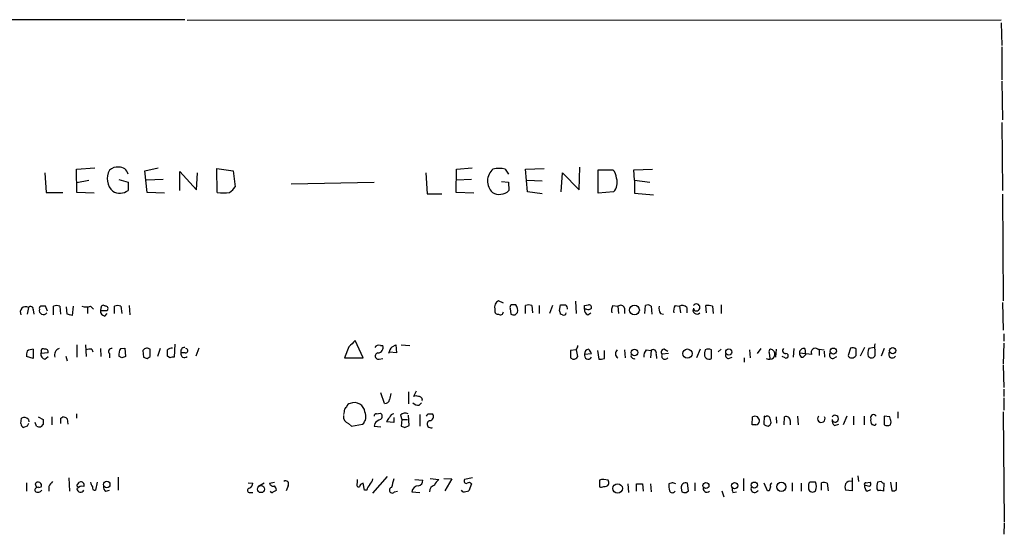
# Model space of a CAD drawing. Extents: x 10 to 1076, y 3229 to 4093.
# Drawn here: x 941 to 1076, y 4003 to 4073 of the extents above; entities that cross this region are included whole.
import ezdxf

# ---------------------------------------------------------------- set-up
doc = ezdxf.new("R2010")
doc.units = 0
doc.header["$MEASUREMENT"] = 0
doc.layers.add('MAIN', color=5, linetype='CONTINUOUS')

msp = doc.modelspace()

# ---------------------------------------------------------------- linework, layer by layer
at = {"layer": 'MAIN'}
for p, q in [((963.422, 4073.4808), (707.898, 4073.3961)), ((963.7607, 4073.3961), (1075.7747, 4073.4808)), ((1075.7747, 4073.0575), (1075.8593, 4069.9248)), ((1075.8593, 4069.7555), (1075.8593, 4065.1835)), ((1075.8593, 4065.0141), (1075.944, 4059.6801)), ((1075.8593, 4059.3415), (1075.944, 4049.9435)), ((944.2027, 4052.3988), (944.372, 4049.6895)), ((948.5207, 4052.9068), (951.0607, 4053.0761)), ((948.6053, 4049.6895), (948.5207, 4052.9068)), ((957.9187, 4052.6528), (959.7813, 4053.0761)), ((958.2573, 4049.6895), (957.9187, 4052.6528)), ((962.7447, 4049.9435), (962.7447, 4052.5681)), ((962.7447, 4052.5681), (965.0307, 4050.0281)), ((965.0307, 4050.0281), (965.2, 4052.3988)), ((967.8247, 4052.9915), (970.1107, 4052.6528)), ((967.9093, 4049.6895), (967.8247, 4052.9915)), ((970.1107, 4052.6528), (970.3647, 4050.4515)), ((996.6113, 4052.3988), (996.7807, 4049.5201)), ((1000.76, 4049.6895), (1000.8447, 4052.9068)), ((1000.8447, 4052.9068), (1002.9613, 4053.0761)), ((1007.5333, 4052.9068), (1007.9567, 4052.2295)), ((1010.3273, 4052.9068), (1012.8673, 4052.9915)), ((1010.5813, 4049.7741), (1010.3273, 4052.9068)), ((1015.238, 4049.7741), (1015.4073, 4052.3988)), ((1015.4073, 4052.3988), (1017.6933, 4050.0281)), ((1017.6933, 4050.0281), (1017.778, 4053.1608)), ((1020.318, 4049.6048), (1020.318, 4052.8221)), ((1020.318, 4052.8221), (1022.35, 4052.8221)), ((1025.2287, 4052.8221), (1027.7687, 4052.9068)), ((1025.3133, 4051.3828), (1025.2287, 4052.8221)), ((948.6053, 4051.0441), (950.214, 4051.3828)), ((954.3627, 4051.4675), (955.6327, 4051.1288)), ((955.6327, 4051.1288), (955.6327, 4049.9435)), ((960.4587, 4051.4675), (958.1727, 4051.3828)), ((978.0693, 4050.8748), (989.4993, 4051.1288)), ((1002.8767, 4051.4675), (1000.8447, 4051.3828)), ((1007.0253, 4051.2135), (1007.9567, 4051.1288)), ((1007.9567, 4051.1288), (1008.0413, 4049.9435)), ((1010.4967, 4051.3828), (1012.6133, 4051.2981)), ((1025.3133, 4051.3828), (1027.43, 4051.1288)), ((1025.3133, 4051.3828), (1025.3133, 4049.6048)), ((944.372, 4049.6895), (946.658, 4049.6895)), ((950.976, 4049.6048), (948.6053, 4049.6895)), ((960.628, 4049.6048), (958.2573, 4049.6895)), ((996.7807, 4049.5201), (998.8127, 4049.5201)), ((1003.2153, 4049.6048), (1000.76, 4049.6895)), ((1012.6133, 4049.5201), (1010.5813, 4049.7741)), ((1022.4347, 4049.7741), (1020.318, 4049.6048)), ((1025.3133, 4049.6048), (1027.938, 4049.3508)), ((1075.944, 4049.4355), (1076.0287, 4034.7881)), ((1007.2793, 4034.4495), (1006.602, 4034.7881)), ((1017.1853, 4034.7035), (1017.27, 4033.0101)), ((1075.944, 4034.5341), (1076.0287, 4030.7241)), ((941.9167, 4033.8568), (941.7473, 4032.9255)), ((942.594, 4033.5181), (942.6787, 4032.9255)), ((944.5413, 4033.3488), (944.2873, 4034.0261)), ((945.388, 4032.8408), (945.388, 4034.0261)), ((946.2347, 4034.0261), (946.3193, 4032.9255)), ((947.2507, 4032.9255), (947.166, 4033.9415)), ((948.0973, 4034.0261), (947.928, 4032.7561)), ((950.0447, 4033.8568), (950.0447, 4033.0101)), ((950.468, 4034.0261), (950.8913, 4033.6028)), ((951.9073, 4033.7721), (951.8227, 4033.4335)), ((951.8227, 4033.4335), (952.754, 4033.4335)), ((953.77, 4033.0101), (953.77, 4034.0261)), ((954.6167, 4034.0261), (954.786, 4033.0101)), ((955.802, 4034.1108), (955.8867, 4032.8408)), ((1006.094, 4033.6028), (1006.094, 4033.2641)), ((1008.2107, 4033.6875), (1008.2953, 4032.9255)), ((1008.9727, 4034.1955), (1008.38, 4034.1955)), ((1008.888, 4032.8408), (1009.2267, 4033.1795)), ((1010.3273, 4033.0101), (1010.3273, 4034.1108)), ((1011.174, 4034.1108), (1011.2587, 4033.0948)), ((1012.19, 4034.1108), (1012.19, 4033.0101)), ((1014.0527, 4034.1108), (1013.6293, 4033.0101)), ((1014.984, 4033.4335), (1015.1533, 4034.1955)), ((1018.4553, 4034.1108), (1018.9633, 4034.1955)), ((1018.7093, 4033.6028), (1018.4553, 4033.6028)), ((1022.35, 4034.1108), (1023.0273, 4034.0261)), ((1023.0273, 4034.0261), (1023.112, 4033.0101)), ((1023.9587, 4033.7721), (1023.9587, 4033.0101)), ((1026.7527, 4033.0101), (1026.8373, 4034.1108)), ((1027.5993, 4034.0261), (1027.684, 4032.9255)), ((1030.9013, 4034.1108), (1031.494, 4034.0261)), ((1031.494, 4034.0261), (1031.6633, 4033.0948)), ((1032.51, 4033.8568), (1032.51, 4033.0948)), ((1035.2193, 4033.0948), (1035.1347, 4034.1108)), ((1036.066, 4034.0261), (1036.1507, 4033.0101)), ((1037.2513, 4034.1955), (1037.2513, 4033.0101)), ((952.4153, 4032.6715), (952.754, 4033.0101)), ((1015.4073, 4032.8408), (1015.1533, 4032.9255)), ((1018.8787, 4032.8408), (1019.302, 4033.0948)), ((1028.8693, 4033.0101), (1029.2927, 4032.9255)), ((987.9753, 4026.9141), (986.8747, 4029.2848)), ((1076.1133, 4030.2161), (1076.1133, 4029.2001)), ((942.594, 4028.0995), (942.594, 4026.8295)), ((948.6053, 4028.6921), (948.6053, 4026.9988)), ((949.7907, 4028.6921), (949.8753, 4027.0835)), ((950.6373, 4028.0995), (950.8067, 4027.7608)), ((951.8227, 4028.1841), (951.9073, 4027.0835)), ((954.6167, 4028.1841), (955.2093, 4028.2688)), ((955.2093, 4028.2688), (955.294, 4027.0835)), ((957.6647, 4027.9301), (957.7493, 4026.9988)), ((958.6807, 4027.0835), (958.6807, 4028.0995)), ((960.0353, 4028.1841), (959.6967, 4027.0835)), ((962.0673, 4028.7768), (961.9827, 4026.9988)), ((965.3693, 4028.2688), (964.946, 4027.1681)), ((986.028, 4028.4381), (985.4353, 4026.9141)), ((990.346, 4028.6075), (990.6847, 4028.6075)), ((991.9547, 4028.4381), (992.4627, 4028.6921)), ((992.4627, 4028.6921), (992.5473, 4027.5915)), ((993.2247, 4028.6921), (994.41, 4028.6075)), ((1017.27, 4028.0148), (1016.508, 4027.9301)), ((1017.524, 4027.0835), (1017.3547, 4028.0148)), ((1020.2333, 4027.9301), (1020.4027, 4026.7448)), ((1021.1647, 4026.8295), (1021.1647, 4027.9301)), ((1023.9587, 4028.0148), (1024.0433, 4026.9141)), ((1026.922, 4028.0148), (1027.5993, 4027.9301)), ((1027.5993, 4027.9301), (1027.5147, 4026.9141)), ((1029.462, 4028.0995), (1029.8853, 4027.8455)), ((1034.3727, 4028.0995), (1033.8647, 4026.9141)), ((1035.05, 4028.0148), (1034.9653, 4027.5915)), ((1035.8967, 4026.8295), (1035.8967, 4028.0148)), ((1037.2513, 4028.0995), (1036.828, 4027.7608)), ((1041.146, 4028.0148), (1041.2307, 4026.9141)), ((1042.2467, 4027.5068), (1042.7547, 4028.1841)), ((1044.7867, 4028.0995), (1044.702, 4026.9988)), ((1047.242, 4028.1841), (1047.1573, 4026.9988)), ((1048.766, 4028.1841), (1048.8507, 4027.3375)), ((1050.544, 4028.0995), (1050.7133, 4028.0995)), ((1050.7133, 4028.0995), (1051.3907, 4028.0148)), ((1050.7133, 4028.0995), (1050.7133, 4027.2528)), ((1051.3907, 4027.8455), (1051.4753, 4026.9988)), ((1055.0313, 4028.2688), (1054.6927, 4027.2528)), ((1056.9787, 4028.3535), (1056.386, 4027.1681)), ((1058.3333, 4028.3535), (1057.5713, 4028.1841)), ((1058.418, 4027.4221), (1058.418, 4028.0148)), ((1059.688, 4028.1841), (1059.2647, 4027.1681)), ((1076.1133, 4028.9461), (1076.0287, 4026.0675)), ((942.594, 4026.8295), (941.6627, 4027.0835)), ((944.626, 4027.5915), (943.61, 4027.5068)), ((944.2027, 4026.7448), (944.626, 4027.0835)), ((947.0813, 4027.1681), (947.2507, 4026.4908)), ((953.0927, 4027.5068), (953.0927, 4026.9141)), ((954.786, 4026.9141), (954.3627, 4027.1681)), ((958.2573, 4026.8295), (958.6807, 4027.0835)), ((961.39, 4026.9141), (961.0513, 4027.1681)), ((963.5067, 4027.5915), (962.914, 4027.5915)), ((985.4353, 4026.9141), (987.9753, 4026.9141)), ((990.1767, 4026.7448), (990.6847, 4026.8295)), ((992.5473, 4027.5915), (991.616, 4027.6761)), ((1016.508, 4026.9141), (1016.8467, 4026.7448)), ((1018.4553, 4027.4221), (1019.3867, 4027.5068)), ((1028.2767, 4027.4221), (1028.3613, 4026.8295)), ((1029.97, 4027.5068), (1029.1233, 4027.4221)), ((1038.2673, 4026.8295), (1038.7753, 4026.9988)), ((1040.384, 4026.9141), (1040.384, 4026.3215)), ((1043.8553, 4027.5915), (1043.94, 4026.8295)), ((1044.448, 4026.9141), (1044.6173, 4027.2528)), ((1046.0567, 4026.9141), (1045.6333, 4027.0835)), ((1048.004, 4027.5915), (1049.6973, 4027.4221)), ((1048.258, 4026.9988), (1048.512, 4026.9988)), ((1048.8507, 4027.3375), (1048.512, 4026.9988)), ((1048.512, 4026.9988), (1048.8507, 4027.3375)), ((1052.6607, 4026.8295), (1053.1687, 4027.0835)), ((1057.4867, 4027.0835), (1057.656, 4026.9988)), ((1076.0287, 4025.8981), (1076.1133, 4022.8501)), ((995.2567, 4022.3421), (994.918, 4021.5801)), ((1076.1133, 4022.5961), (1076.1133, 4021.5801)), ((990.9387, 4020.6488), (990.4307, 4022.0881)), ((994.2407, 4022.2575), (994.2407, 4020.5641)), ((1076.1133, 4021.4108), (1076.1133, 4019.7175)), ((995.68, 4020.3948), (996.0187, 4020.7335)), ((940.9007, 4017.8548), (940.9853, 4018.6168)), ((941.9167, 4018.4475), (942.0013, 4018.1088)), ((943.2713, 4018.7861), (943.9487, 4018.4475)), ((945.134, 4018.7861), (945.134, 4017.6855)), ((946.404, 4018.6168), (946.658, 4018.7861)), ((947.2507, 4018.5321), (947.3353, 4017.7701)), ((948.5207, 4019.2095), (948.5207, 4018.6168)), ((985.3507, 4019.4635), (985.266, 4019.1248)), ((989.838, 4019.2095), (990.346, 4019.2941)), ((992.2087, 4018.7015), (992.2087, 4018.0241)), ((993.14, 4019.0401), (993.3093, 4018.4475)), ((993.3093, 4018.4475), (993.2247, 4017.5161)), ((993.3093, 4018.4475), (994.0713, 4018.4475)), ((994.3253, 4017.6008), (994.2407, 4019.0401)), ((995.7647, 4019.1248), (995.7647, 4017.5161)), ((996.8653, 4019.2095), (997.5427, 4019.2095)), ((1041.4847, 4017.6855), (1041.5693, 4018.7861)), ((1043.178, 4018.8708), (1043.0933, 4017.7701)), ((1043.3473, 4018.7861), (1043.178, 4018.8708)), ((1044.7867, 4018.7861), (1044.8713, 4017.9395)), ((1045.8873, 4017.6855), (1045.972, 4018.7861)), ((1046.734, 4018.2781), (1046.734, 4017.6855)), ((1047.75, 4018.8708), (1047.8347, 4017.6855)), ((1054.5233, 4018.8708), (1054.0153, 4017.6855)), ((1055.4547, 4018.8708), (1055.4547, 4017.6855)), ((1056.894, 4018.8708), (1056.894, 4017.6855)), ((1060.45, 4018.7861), (1059.688, 4018.8708)), ((1059.688, 4018.8708), (1059.688, 4017.6855)), ((1061.5507, 4019.4635), (1061.5507, 4018.6168)), ((1076.0287, 4019.4635), (1076.198, 4004.3081)), ((941.7473, 4017.5161), (941.2393, 4017.3468)), ((943.0173, 4017.5161), (942.848, 4018.0241)), ((943.9487, 4017.7701), (943.61, 4017.4315)), ((985.9433, 4017.8548), (986.3667, 4017.5161)), ((986.3667, 4017.5161), (987.8907, 4017.7701)), ((989.584, 4017.8548), (989.4993, 4017.5161)), ((989.4993, 4017.5161), (990.4307, 4017.4315)), ((992.2087, 4018.0241), (991.1927, 4018.1088)), ((993.7327, 4017.3468), (994.3253, 4017.6008)), ((1041.9927, 4017.6855), (1041.4847, 4017.6855)), ((1052.83, 4017.6008), (1053.4227, 4017.7701)), ((1058.164, 4017.6855), (1057.9947, 4017.6855)), ((1060.5347, 4017.6855), (1060.6193, 4018.1088)), ((947.5047, 4010.4041), (947.5893, 4008.5415)), ((954.278, 4010.4888), (954.278, 4008.7108)), ((987.2133, 4009.7268), (987.2133, 4010.1501)), ((991.2773, 4010.5735), (989.2453, 4008.2875)), ((995.0873, 4010.1501), (996.188, 4010.0655)), ((997.204, 4010.3195), (998.3893, 4010.1501)), ((999.0667, 4010.3195), (1000.1673, 4010.2348)), ((1000.1673, 4010.2348), (999.236, 4008.6261)), ((1003.046, 4010.4041), (1001.9453, 4010.1501)), ((1021.6727, 4010.0655), (1021.08, 4010.1501)), ((1040.2993, 4010.3195), (1040.2993, 4008.6261)), ((1055.2853, 4010.4041), (1055.2853, 4008.6261)), ((1056.0473, 4010.6581), (1056.132, 4009.8961)), ((941.6627, 4009.7268), (941.6627, 4008.5415)), ((942.848, 4009.5575), (943.0173, 4009.0495)), ((943.356, 4009.0495), (943.6947, 4009.1341)), ((944.7107, 4009.2188), (944.7107, 4008.5415)), ((948.69, 4009.4728), (948.944, 4009.8115)), ((951.3993, 4009.8115), (951.1453, 4008.7108)), ((972.1427, 4009.7268), (972.82, 4009.6421)), ((973.4973, 4009.2188), (974.344, 4009.7268)), ((975.106, 4009.6421), (975.7833, 4009.8115)), ((977.646, 4009.3035), (977.392, 4008.6261)), ((988.1447, 4008.7108), (987.9753, 4009.6421)), ((1002.8767, 4009.5575), (1002.538, 4008.6261)), ((1020.4873, 4010.0655), (1020.4873, 4009.1341)), ((1024.382, 4009.5575), (1024.4667, 4008.3721)), ((1025.5673, 4008.5415), (1025.5673, 4009.5575)), ((1026.414, 4009.5575), (1026.4987, 4008.5415)), ((1027.5147, 4009.5575), (1027.5993, 4008.4568)), ((1030.478, 4009.7268), (1030.0547, 4009.5575)), ((1031.748, 4008.9648), (1031.8327, 4008.4568)), ((1032.764, 4008.6261), (1032.5947, 4009.6421)), ((1033.6107, 4009.7268), (1033.6107, 4008.6261)), ((1043.6013, 4008.6261), (1043.178, 4009.6421)), ((1046.988, 4009.7268), (1046.988, 4008.5415)), ((1048.258, 4009.6421), (1048.258, 4008.5415)), ((1049.274, 4009.4728), (1049.274, 4008.8801)), ((1050.2053, 4009.8115), (1049.6127, 4009.8115)), ((1051.052, 4008.7108), (1051.052, 4009.7268)), ((1051.814, 4009.6421), (1051.9833, 4008.6261)), ((1057.656, 4009.2188), (1056.9787, 4009.3881)), ((1057.148, 4009.7268), (1057.7407, 4009.8115)), ((1057.3173, 4008.5415), (1057.8253, 4008.7955)), ((1058.672, 4008.8801), (1058.8413, 4008.6261)), ((1059.2647, 4009.8961), (1058.7567, 4009.8115)), ((1059.6033, 4008.5415), (1059.688, 4009.6421)), ((1060.5347, 4009.8115), (1060.704, 4008.6261)), ((1061.3813, 4008.7955), (1061.3813, 4009.8115)), ((952.5847, 4008.5415), (953.0927, 4008.7108)), ((972.3967, 4008.3721), (972.82, 4008.3721)), ((975.614, 4008.4568), (976.0373, 4008.7108)), ((988.4833, 4008.7108), (988.1447, 4008.7108)), ((992.2933, 4008.4568), (992.7167, 4008.5415)), ((994.664, 4008.4568), (995.7647, 4008.3721)), ((1001.6913, 4008.4568), (1001.522, 4008.7108)), ((1032.4253, 4008.3721), (1032.764, 4008.6261)), ((1037.336, 4008.6261), (1037.59, 4007.7795)), ((1038.86, 4008.3721), (1039.368, 4008.4568)), ((1043.8553, 4008.6261), (1043.6013, 4008.6261)), ((1055.2853, 4008.6261), (1054.354, 4008.7108)), ((1076.198, 4004.1388), (1076.1133, 4002.6148))]:
    msp.add_line(p, q, dxfattribs=at)
for centre, radius in [((1025.3126, 4033.4959), 0.6732), ((1025.318, 4027.6631), 0.4508), ((1032.5995, 4027.5004), 0.6341), ((1038.2903, 4027.7173), 0.4263), ((1052.6755, 4027.8448), 0.4193), ((1060.8378, 4027.9065), 0.4274), ((952.6986, 4009.4782), 0.4463), ((973.9239, 4008.8459), 0.4932), ((1022.9936, 4008.9271), 0.6526), ((1035.1393, 4009.3353), 0.4146), ((1039.0909, 4009.3071), 0.425), ((1041.8002, 4009.3918), 0.425), ((1045.5174, 4009.1589), 0.634)]:
    msp.add_circle(centre, radius, dxfattribs=at)
for centre, radius, start, end in [((955.0344, 4051.5526), 2.2748, 148.606853, 228.125493), ((954.137, 4051.7211), 1.4573, 81.090328, 135.775685), ((954.4836, 4051.9941), 1.1729, 11.577207, 95.916194), ((1007.279, 4051.2592), 2.1876, 131.13369, 225.851947), ((1006.6866, 4049.0953), 3.9044, 77.47549, 102.523078), ((1020.9456, 4051.5187), 1.916, 3.533805, 42.863878), ((1021.1031, 4051.0562), 1.8485, 316.084976, 18.306543), ((954.5043, 4051.6525), 2.0479, 241.145939, 303.435552), ((968.756, 4056.4649), 6.8281, 262.876857, 277.123143), ((968.291, 4051.7632), 2.4537, 302.315026, 327.684974), ((1006.729, 4051.3405), 1.9167, 239.469436, 313.209363), ((1007.0887, 4033.878), 1.0321, 118.13682, 195.464975), ((941.5357, 4033.2218), 0.7405, 59.036243, 210.963757), ((942.2183, 4033.6134), 0.3876, 345.766569, 141.095458), ((943.7371, 4033.7298), 0.3224, 113.217258, 203.193924), ((943.9979, 4033.4471), 0.5785, 164.387889, 322.480325), ((943.9486, 3864.6762), 169.3502, 89.885409, 90.114558), ((945.8113, 4033.0104), 1.1004, 67.370923, 112.624271), ((949.8754, 4036.0155), 2.0758, 253.409678, 286.587676), ((952.5634, 4033.3981), 0.7415, 177.263766, 258.479439), ((952.2383, 4033.8183), 0.3342, 38.450945, 187.945841), ((952.5462, 4033.6952), 0.3342, 308.450945, 97.948212), ((954.1933, 4033.0104), 1.1004, 67.370923, 112.624271), ((1006.5342, 4033.3741), 0.4537, 194.030118, 278.59446), ((1006.8631, 4033.25), 0.4165, 231.179062, 1.940321), ((1008.5493, 4033.8569), 0.3786, 116.565051, 206.578587), ((1007.9133, 4033.3909), 1.3303, 350.856307, 37.21618), ((1010.7506, 4033.0951), 1.1004, 67.370923, 112.624271), ((888.0612, 3990.852), 133.8752, 18.316987, 18.546157), ((1015.492, 4203.5453), 169.3501, 269.885409, 270.114592), ((1015.513, 4033.7086), 0.5814, 349.515342, 56.875738), ((1019.066, 4033.4435), 0.6311, 165.380272, 252.736416), ((891.4553, 4033.8568), 127.0003, 359.885409, 0.114591), ((1018.921, 4034.1955), 0.6294, 250.344339, 317.723862), ((1019.0621, 4033.8709), 0.3393, 343.071082, 106.928918), ((1023.5351, 4033.3912), 1.3865, 148.733619, 192.344134), ((1023.3978, 4033.5499), 0.6034, 21.610947, 127.884145), ((1027.1639, 4033.5788), 0.6243, 45.772378, 121.546171), ((1030.0544, 4033.7297), 1.3865, 167.655866, 211.266381), ((1032.0864, 4033.3912), 1.3865, 148.733619, 192.344134), ((1031.8978, 4033.3162), 0.8167, 41.445945, 119.63176), ((1033.8986, 4033.4758), 0.5449, 147.059445, 315.624696), ((1033.8474, 4033.8568), 0.479, 212.024402, 147.975598), ((1035.3888, 4031.7421), 2.3823, 73.485048, 96.122934), ((905.2452, 3863.5393), 174.5169, 75.843169, 76.072384), ((1008.7185, 4033.7711), 0.9456, 243.413271, 280.325982), ((1015.5625, 4033.1654), 0.3598, 244.446281, 348.683821), ((1198.1262, 3817.1866), 299.354, 134.885409, 135.114591), ((943.2291, 4027.2953), 1.5807, 159.629778, 187.700518), ((942.5865, 4026.5861), 1.5134, 89.71606, 123.677467), ((943.2288, 4027.8032), 0.4829, 322.133342, 15.236386), ((943.9487, 4027.909), 0.2549, 48.372062, 175.251293), ((944.2661, 4027.7396), 0.3892, 337.632677, 112.367323), ((946.4276, 4027.3044), 0.9224, 107.513723, 199.348382), ((950.4679, 4026.1534), 1.9535, 85.025178, 107.659526), ((953.336, 4027.8084), 0.3876, 75.766569, 231.106964), ((955.6746, 4027.3799), 1.3289, 142.758438, 189.170998), ((958.539, 4027.1691), 1.1591, 108.422444, 138.963343), ((916.0992, 3901.1767), 133.8752, 71.453843, 71.683013), ((961.9343, 4026.6903), 1.5919, 97.421011, 123.690068), ((749.4013, 4027.5915), 211.6504, 359.885382, 0.114591), ((963.422, 4027.8031), 0.5503, 90, 202.613458), ((963.549, 4027.8878), 0.2993, 261.875312, 81.875312), ((990.1343, 4027.9724), 0.6694, 71.565051, 145.296185), ((989.9651, 4028.3535), 0.7631, 273.169835, 19.441701), ((993.9119, 4026.7663), 2.574, 139.496728, 163.280714), ((1270.5078, 4027.4221), 254.0003, 179.885409, 180.114592), ((1016.5671, 4028.6668), 0.9587, 317.151439, 356.453861), ((1019.0482, 4027.5066), 0.5989, 98.149042, 188.111161), ((1018.286, 4027.1681), 1.1516, 17.103826, 53.975919), ((1023.346, 4027.4922), 0.6601, 127.658027, 241.132548), ((1027.9596, 4027.1045), 1.3804, 138.739101, 184.391702), ((1027.8957, 4027.6197), 0.4292, 332.587157, 133.678315), ((1029.3668, 4027.7237), 0.3876, 75.784529, 231.083955), ((1035.4733, 4027.1677), 0.947, 63.443066, 116.551522), ((1044.1941, 4027.7608), 0.3787, 116.571817, 206.551521), ((1043.9455, 4027.4134), 0.6907, 346.555243, 83.415203), ((1046.0929, 4027.9059), 0.402, 136.209443, 276.914657), ((1048.6005, 4027.6107), 0.5968, 73.900314, 181.843586), ((1050.1798, 4027.6868), 0.5503, 48.572202, 208.749218), ((1055.2853, 4027.6127), 0.7036, 43.779165, 111.16322), ((844.0933, 4027.6762), 211.7004, 359.885409, 0.114564), ((1058.6297, 4027.5492), 1.2342, 149.041816, 202.167779), ((1059.3923, 4028.4381), 1.0623, 156.511757, 203.483297), ((944.3509, 4027.4716), 0.7417, 177.279935, 258.474956), ((997.39, 3899.9989), 133.8752, 108.327138, 108.556321), ((1000.3258, 4153.9064), 133.8592, 251.453803, 251.683), ((961.8132, 4026.0685), 0.9456, 79.674018, 116.586729), ((963.4062, 4027.4522), 0.5115, 164.197689, 313.875144), ((990.0685, 4027.1634), 0.4325, 98.135723, 284.492646), ((1016.9313, 4027.4221), 0.6826, 262.88019, 330.261365), ((1018.9349, 4027.241), 0.5127, 159.313146, 331.805224), ((1020.6145, 4028.3097), 1.5792, 262.29219, 290.390429), ((1025.2427, 4027.2104), 0.4114, 149.026689, 292.181634), ((1029.5043, 4027.1681), 0.4567, 146.302974, 326.32037), ((1035.5695, 4027.3798), 0.6402, 160.690526, 300.735072), ((1038.2673, 4027.2528), 0.4233, 143.124688, 270), ((1043.8761, 4027.6386), 0.923, 241.238433, 308.286573), ((1046.173, 4027.1999), 0.3085, 247.85722, 95.897224), ((1048.9609, 4027.6508), 0.9587, 183.546139, 222.848561), ((1052.6015, 4027.2952), 0.4695, 140.86944, 277.24461), ((1055.133, 4027.3629), 0.4539, 194.039305, 278.578205), ((1055.2147, 4027.5774), 0.6634, 268.790861, 330.707168), ((1057.9523, 4027.3628), 0.4694, 230.854032, 7.256717), ((1060.7802, 4027.4081), 0.494, 147.140015, 330.934131), ((991.0233, 4021.2415), 0.5987, 261.876665, 351.867191), ((1203.3562, 3979.259), 215.8456, 168.578058, 168.807262), ((995.2566, 4020.9454), 0.7194, 61.913927, 118.079046), ((995.6608, 4021.1222), 0.4626, 343.069396, 98.140613), ((986.0282, 4019.5481), 0.6827, 119.760495, 187.11773), ((986.2821, 4020.0561), 0.5987, 98.142282, 171.868545), ((986.7503, 4019.2624), 1.4926, 7.743037, 111.74581), ((995.5833, 4021.3806), 0.9906, 220.787625, 275.602387), ((941.3396, 4017.9192), 0.7824, 42.472209, 116.925294), ((1113.2986, 4018.1088), 169.3502, 179.885409, 180.114592), ((755.904, 4018.2358), 190.5004, 359.885409, 0.114591), ((946.599, 4017.83), 0.9579, 47.132054, 86.468811), ((986.3752, 4018.8793), 1.1118, 176.07006, 247.141099), ((986.9269, 4018.8434), 1.4425, 311.923148, 25.4601), ((989.7957, 4018.9131), 0.2994, 81.878017, 188.121983), ((991.151, 4016.6263), 1.9912, 113.846208, 141.904188), ((990.1203, 4018.8708), 0.4797, 298.066164, 61.933836), ((992.2926, 4017.7708), 1.1507, 126.016391, 162.917772), ((992.1983, 4018.6219), 0.5877, 88.986021, 172.215954), ((993.7522, 4018.4998), 0.8165, 60.361301, 138.569835), ((912.0957, 4061.3701), 94.6752, 333.327151, 333.556307), ((997.2932, 4017.7953), 0.5132, 109.808541, 299.087134), ((997.1083, 4018.845), 0.5671, 271.111615, 39.999622), ((1041.883, 4018.251), 0.6203, 354.681819, 120.380775), ((1043.6052, 4018.4744), 0.4046, 34.149649, 129.604292), ((874.6688, 3976.0363), 174.5653, 13.917688, 14.146863), ((1046.1836, 4018.2781), 0.5503, 0, 112.613458), ((1051.0231, 4018.5393), 0.5152, 139.95237, 28.624662), ((1053.4768, 4018.3506), 0.9903, 174.384402, 229.217958), ((1052.8974, 4018.5321), 0.479, 212.024402, 147.975598), ((1058.7568, 4018.2782), 0.9654, 164.753209, 217.872902), ((1058.2187, 4018.6736), 0.4181, 28.14666, 199.782887), ((891.2273, 3976.1269), 174.5168, 13.919637, 14.148844), ((941.3493, 4017.787), 0.4537, 171.405541, 255.969882), ((1026.5269, 3975.3255), 94.6976, 153.31362, 153.542749), ((943.4405, 4018.3627), 0.9465, 243.440363, 280.316217), ((1035.8062, 4144.4387), 133.8751, 251.453816, 251.682986), ((1041.9503, 4018.2359), 0.552, 274.405074, 355.594926), ((1043.7456, 4018.4736), 0.9594, 227.162672, 266.438195), ((1043.4531, 4018.1405), 0.6664, 290.455419, 349.941222), ((1058.3334, 4017.8759), 0.2548, 228.340322, 355.249431), ((1060.1114, 4018.5316), 0.9461, 243.415991, 296.578593), ((987.7024, 4010.6404), 1.6774, 315.886457, 346.006836), ((1288.3476, 3924.9719), 308.1688, 163.938084, 164.16728), ((999.6167, 4008.5841), 1.9897, 128.08865, 156.16616), ((1002.1781, 4009.9384), 0.3147, 137.717737, 289.667298), ((1020.9105, 4009.2189), 0.9465, 79.683783, 116.559637), ((943.1867, 4008.7108), 0.3787, 63.441716, 206.558284), ((943.2598, 4009.3227), 0.474, 336.555411, 150.309089), ((1114.3056, 3882.5456), 211.6803, 143.014185, 143.243346), ((948.7323, 4009.3458), 0.1339, 108.421413, 288.462013), ((949.3249, 4008.3512), 0.8931, 76.281181, 143.684424), ((949.0901, 4008.9006), 0.4852, 182.421337, 336.975051), ((949.1387, 4009.4135), 0.4431, 333.932306, 116.067694), ((952.0465, 4010.0171), 1.5919, 187.421011, 213.690068), ((951.0466, 4009.0354), 0.3393, 163.087238, 286.912762), ((952.9233, 4009.1342), 0.6826, 172.88019, 240.261365), ((972.3544, 4008.6685), 0.2993, 98.143638, 278.121983), ((972.0099, 4009.7206), 0.8139, 291.787031, 354.465227), ((975.5717, 4009.7268), 0.4732, 190.308095, 296.559637), ((975.0812, 4008.6518), 0.9579, 3.531189, 42.867946), ((977.3073, 4009.5575), 0.4233, 323.132809, 126.875312), ((987.4212, 4009.4651), 0.3342, 128.46437, 277.928861), ((988.0601, 4009.0494), 0.5987, 98.142282, 171.868545), ((990.1099, 4008.3056), 1.6763, 135.870102, 166.011837), ((991.9771, 4008.6785), 0.3861, 106.102331, 324.964223), ((995.6421, 4008.3165), 0.9881, 92.714727, 171.837096), ((995.4473, 4010.0301), 0.7415, 281.51299, 2.736234), ((998.0438, 4008.4964), 0.9253, 105.488645, 182.452706), ((1002.5419, 4009.3304), 0.4046, 34.149649, 129.604292), ((1020.6565, 4010.0663), 0.9474, 259.712463, 296.551529), ((1021.2325, 4009.8422), 0.6418, 256.253903, 324.858776), ((1020.8261, 4009.6423), 0.9465, 349.683783, 26.559637), ((1025.9907, 4221.2072), 211.6501, 269.885381, 270.114592), ((1032.4261, 4009.3034), 2.385, 173.883985, 196.498134), ((988.4045, 3882.6347), 133.8752, 71.453843, 71.683013), ((1032.3406, 4009.0918), 0.6061, 65.214956, 192.096078), ((1035.2942, 4008.9448), 0.533, 159.194817, 310.830985), ((1208.1193, 4051.0343), 174.5531, 193.917671, 194.146862), ((1041.8539, 4008.8966), 0.5123, 152.379501, 338.734438), ((1170.9399, 3966.5301), 133.8752, 161.443679, 161.672862), ((1044.3632, 4009.3035), 0.3785, 116.551512, 206.585359), ((1049.5704, 4009.5151), 0.2994, 81.878017, 188.121983), ((1049.7928, 4008.948), 0.5232, 187.45643, 322.032818), ((1049.2531, 4009.2188), 1.1216, 328.099666, 31.900334), ((1051.2638, 4008.1619), 1.5792, 69.609571, 97.70781), ((1055.3697, 4009.1341), 1.1004, 157.370923, 202.624271), ((1055.0031, 4009.1623), 0.7599, 74.928712, 148.665147), ((1057.148, 4009.5151), 0.2116, 90, 216.875312), ((1057.9645, 4009.2913), 0.9905, 174.391856, 229.200438), ((1057.4288, 4009.5537), 0.4047, 304.153419, 39.57533), ((1060.4282, 4009.1899), 1.7833, 159.600761, 190.004258), ((1059.7307, 4010.193), 0.5526, 212.502209, 265.567893), ((1060.9156, 4009.219), 0.6295, 250.359033, 317.717127), ((943.229, 4009.0916), 0.6692, 235.293474, 325.317301), ((975.4235, 4008.6049), 0.2413, 195.234291, 322.137512), ((1001.6488, 4010.8711), 2.4147, 271.008499, 291.607537), ((1030.5414, 4008.7743), 0.4285, 200.232123, 327.103339), ((1032.2561, 4009.3039), 0.947, 243.443066, 280.291859), ((1059.0531, 4007.0597), 1.5807, 69.629778, 97.700518)]:
    msp.add_arc(centre, radius, start, end, dxfattribs=at)

doc.saveas('drawing.dxf')
